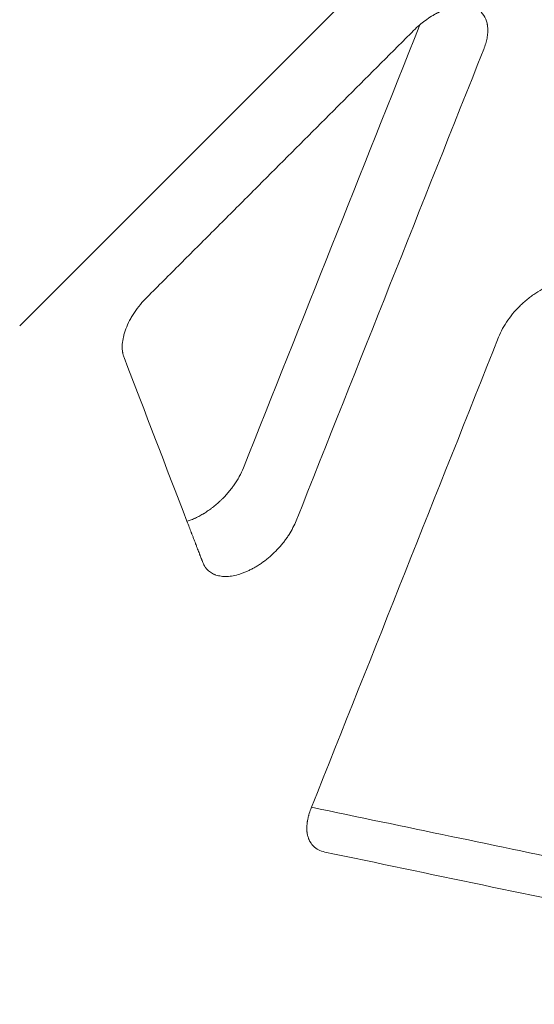
# Model space of a CAD drawing. Extents: x -201 to 1225, y -317 to 351.
# Drawn here: x 553 to 558, y -40 to -32 of the extents above; entities that cross this region are included whole.
import ezdxf

# ---------------------------------------------------------------- set-up
doc = ezdxf.new("R2010")
doc.units = 0
doc.header["$MEASUREMENT"] = 0

# ---------------------------------------------------------------- blocks, each defined once
blk = doc.blocks.new('b505254')
at = {"color": 0, "linetype": 'Continuous', "lineweight": 0}
blk.add_line((560.5886, -27.0082), (553.3615, -34.2354), dxfattribs=at)
for points, knots in [([(556.6507, -31.7615), (556.6579, -31.7554), (556.6687, -31.7465), (556.6806, -31.7373), (556.6852, -31.7338), (556.687, -31.7324), (556.688, -31.7317), (556.691, -31.7294), (556.6931, -31.7278), (556.7117, -31.7142), (556.7284, -31.7028), (556.7539, -31.6869), (556.7666, -31.6793), (556.7816, -31.671), (556.7891, -31.667), (556.7923, -31.6654), (556.7944, -31.6643), (556.7954, -31.6637), (556.8147, -31.6538), (556.8328, -31.6456), (556.8508, -31.6384)], [0, 0, 0, 0, 0.125, 0.1875, 0.203125, 0.203125, 0.21875, 0.21875, 0.25, 0.25, 0.5, 0.5, 0.625, 0.6875, 0.71875, 0.734375, 0.734375, 0.75, 0.75, 1, 1, 1, 1]), ([(557.1752, -31.9627), (557.1783, -31.9549), (557.1812, -31.9471), (557.1866, -31.9316), (557.189, -31.9239), (557.1935, -31.9087), (557.1955, -31.9011), (557.1991, -31.8862), (557.2007, -31.8788), (557.2048, -31.8566), (557.2067, -31.8421), (557.2085, -31.814), (557.2085, -31.8004), (557.2072, -31.7808), (557.2062, -31.7712), (557.2047, -31.7619), (557.2036, -31.7558), (557.203, -31.7528), (557.1996, -31.7377), (557.196, -31.7263), (557.1825, -31.6939), (557.17, -31.675), (557.1543, -31.6593)], [0, 0, 0, 0, 0.0625, 0.0625, 0.125, 0.125, 0.1875, 0.1875, 0.25, 0.25, 0.375, 0.375, 0.5, 0.5, 0.5625, 0.59375, 0.59375, 0.625, 0.625, 0.75, 0.75, 1, 1, 1, 1]), ([(557.2972, -34.3283), (557.3065, -34.3049), (557.3176, -34.2815), (557.3434, -34.2344), (557.3579, -34.2111), (557.3901, -34.1651), (557.4075, -34.1429), (557.4452, -34.0993), (557.4652, -34.0784), (557.4967, -34.0487), (557.5073, -34.0391), (557.5291, -34.0205), (557.5401, -34.0115), (557.5627, -33.9941), (557.574, -33.9858), (557.597, -33.9699), (557.6087, -33.9623), (557.6436, -33.9408), (557.667, -33.9282), (557.714, -33.9064), (557.7372, -33.8973), (557.7602, -33.8901)], [0, 0, 0, 0, 0.125, 0.125, 0.25, 0.25, 0.375, 0.375, 0.5, 0.5, 0.5625, 0.5625, 0.625, 0.625, 0.6875, 0.6875, 0.75, 0.75, 0.875, 0.875, 1, 1, 1, 1]), ([(554.2188, -34.4945), (554.2158, -34.4867), (554.212, -34.4745), (554.2087, -34.4595), (554.2074, -34.4518), (554.2068, -34.4484), (554.2065, -34.4462), (554.2064, -34.4451), (554.2056, -34.4392), (554.2048, -34.4319), (554.2043, -34.4233), (554.2041, -34.419), (554.2041, -34.4168), (554.204, -34.4158), (554.204, -34.4152), (554.204, -34.4148), (554.2039, -34.41), (554.2039, -34.4031), (554.2042, -34.395), (554.2044, -34.3909), (554.2045, -34.3891), (554.2046, -34.388), (554.2046, -34.3874), (554.206, -34.3667), (554.2091, -34.346), (554.2166, -34.3138), (554.2195, -34.303), (554.2263, -34.2812), (554.2301, -34.2702), (554.2429, -34.2368), (554.2531, -34.2143), (554.2709, -34.1806), (554.2771, -34.1695), (554.2904, -34.1472), (554.2974, -34.1362), (554.3197, -34.103), (554.3359, -34.0813), (554.3707, -34.0391), (554.3892, -34.0188), (554.4087, -33.9993)], [0, 0, 0, 0, 0.0625, 0.09375, 0.109375, 0.117187, 0.117187, 0.125, 0.125, 0.15625, 0.171875, 0.179687, 0.183594, 0.185547, 0.185547, 0.1875, 0.1875, 0.21875, 0.234375, 0.242187, 0.246094, 0.246094, 0.25, 0.25, 0.375, 0.375, 0.4375, 0.4375, 0.5, 0.5, 0.625, 0.625, 0.6875, 0.6875, 0.75, 0.75, 0.875, 0.875, 1, 1, 1, 1]), ([(554.7364, -35.8409), (554.7482, -35.8372), (554.76, -35.8331), (554.7775, -35.8262), (554.7833, -35.8239), (554.792, -35.8202), (554.7963, -35.8183), (554.8013, -35.816), (554.8034, -35.815), (554.8048, -35.8144), (554.8055, -35.8141), (554.8182, -35.8081), (554.8301, -35.8021), (554.8478, -35.7926), (554.8536, -35.7893), (554.8623, -35.7843), (554.8667, -35.7818), (554.871, -35.7792), (554.8738, -35.7774), (554.8752, -35.7766), (554.8885, -35.7684), (554.9002, -35.7608), (554.9174, -35.7488), (554.9231, -35.7448), (554.9316, -35.7386), (554.9344, -35.7365), (554.94, -35.7323), (554.9427, -35.7302), (554.9568, -35.7193), (554.968, -35.7103), (554.9844, -35.6962), (554.9898, -35.6915), (554.9978, -35.6843), (555.0004, -35.6819), (555.0057, -35.677), (555.0083, -35.6746), (555.0162, -35.6671), (555.0214, -35.662), (555.029, -35.6545), (555.0315, -35.6519), (555.0366, -35.6468), (555.0391, -35.6441), (555.0466, -35.6363), (555.0515, -35.6311), (555.0611, -35.6205), (555.0659, -35.6151), (555.0799, -35.599), (555.0889, -35.5879), (555.1021, -35.5711), (555.1064, -35.5654), (555.1127, -35.5569), (555.1159, -35.5526), (555.119, -35.5482), (555.121, -35.5454), (555.1221, -35.5439), (555.1309, -35.5312), (555.1385, -35.5198), (555.1494, -35.5024), (555.1529, -35.4965), (555.1581, -35.4877), (555.1606, -35.4833), (555.1631, -35.4788), (555.1648, -35.4759), (555.1656, -35.4743), (555.1789, -35.4501), (555.1902, -35.4265), (555.1997, -35.4026)], [0, 0, 0, 0, 0.0625, 0.0625, 0.09375, 0.09375, 0.109375, 0.117187, 0.121094, 0.121094, 0.125, 0.125, 0.1875, 0.1875, 0.21875, 0.21875, 0.234375, 0.242187, 0.242187, 0.25, 0.25, 0.3125, 0.3125, 0.34375, 0.34375, 0.359375, 0.359375, 0.375, 0.375, 0.4375, 0.4375, 0.46875, 0.46875, 0.484375, 0.484375, 0.5, 0.5, 0.53125, 0.53125, 0.546875, 0.546875, 0.5625, 0.5625, 0.59375, 0.59375, 0.625, 0.625, 0.6875, 0.6875, 0.71875, 0.71875, 0.734375, 0.742187, 0.742187, 0.75, 0.75, 0.8125, 0.8125, 0.84375, 0.84375, 0.859375, 0.867187, 0.867187, 0.875, 0.875, 1, 1, 1, 1]), ([(554.8663, -36.1789), (554.8646, -36.1743), (554.8626, -36.1692), (554.8594, -36.1608), (554.8577, -36.1565), (554.8556, -36.1511), (554.8546, -36.1483), (554.8541, -36.1471), (554.8538, -36.1463), (554.8536, -36.1459), (554.8513, -36.1399), (554.849, -36.1339), (554.8454, -36.1244), (554.8435, -36.1195), (554.8412, -36.1136), (554.8401, -36.1106), (554.8395, -36.109), (554.8392, -36.1084), (554.839, -36.1079), (554.8389, -36.1077), (554.8343, -36.0956), (554.8293, -36.0826), (554.8212, -36.0615), (554.8184, -36.0542), (554.814, -36.0428), (554.8118, -36.0371), (554.8091, -36.0301), (554.8078, -36.0266), (554.8071, -36.0249), (554.8068, -36.0241), (554.8066, -36.0236), (554.8065, -36.0233), (554.8013, -36.0098), (554.7959, -35.9957), (554.7873, -35.9733), (554.7829, -35.9618), (554.7775, -35.9479), (554.7748, -35.9408), (554.7734, -35.9372), (554.7728, -35.9357), (554.7724, -35.9346), (554.7722, -35.9341), (554.7612, -35.9054), (554.7493, -35.8745), (554.7364, -35.8409)], [0, 0, 0, 0, 0.0625, 0.0625, 0.09375, 0.109375, 0.117188, 0.121094, 0.121094, 0.125, 0.125, 0.1875, 0.1875, 0.21875, 0.234375, 0.242188, 0.246094, 0.248047, 0.248047, 0.25, 0.25, 0.375, 0.375, 0.4375, 0.4375, 0.46875, 0.484375, 0.492187, 0.496094, 0.498047, 0.498047, 0.5, 0.5, 0.625, 0.625, 0.6875, 0.71875, 0.734375, 0.742188, 0.746094, 0.746094, 0.75, 0.75, 1, 1, 1, 1]), ([(554.9055, -36.24), (554.9149, -36.2494), (554.9254, -36.2576), (554.9426, -36.2681), (554.9516, -36.2729), (554.9611, -36.277), (554.9676, -36.2796), (554.9709, -36.2808), (554.981, -36.2842), (554.988, -36.2862), (555.0024, -36.2895), (555.0098, -36.2908), (555.0249, -36.2928), (555.0327, -36.2934), (555.0485, -36.2941), (555.0565, -36.2941), (555.098, -36.2926), (555.1335, -36.2861), (555.1793, -36.2718), (555.1885, -36.2687), (555.2071, -36.2617), (555.2163, -36.258), (555.2351, -36.2498), (555.2446, -36.2455), (555.2634, -36.2361), (555.2729, -36.2312), (555.2916, -36.2208), (555.3056, -36.2126), (555.3195, -36.2039), (555.3287, -36.1979), (555.3333, -36.1949), (555.3472, -36.1855), (555.3564, -36.179), (555.3746, -36.1656), (555.3837, -36.1586), (555.4103, -36.1372), (555.4275, -36.1222), (555.4527, -36.0984), (555.4609, -36.0903), (555.4769, -36.0739), (555.4848, -36.0655), (555.5003, -36.0484), (555.5078, -36.0397), (555.5225, -36.0221), (555.5296, -36.0131), (555.5434, -35.9951), (555.5533, -35.9815), (555.5627, -35.9678), (555.5689, -35.9586), (555.5719, -35.9541), (555.5988, -35.912), (555.6185, -35.874), (555.6335, -35.8364)], [0, 0, 0, 0, 0.0625, 0.0625, 0.09375, 0.109375, 0.109375, 0.125, 0.125, 0.15625, 0.15625, 0.1875, 0.1875, 0.21875, 0.21875, 0.25, 0.25, 0.375, 0.375, 0.40625, 0.40625, 0.4375, 0.4375, 0.46875, 0.46875, 0.5, 0.5, 0.53125, 0.546875, 0.546875, 0.5625, 0.5625, 0.59375, 0.59375, 0.625, 0.625, 0.6875, 0.6875, 0.71875, 0.71875, 0.75, 0.75, 0.78125, 0.78125, 0.8125, 0.8125, 0.84375, 0.859375, 0.859375, 0.875, 0.875, 1, 1, 1, 1]), ([(554.9055, -36.24), (554.9017, -36.2363), (554.8979, -36.2321), (554.8923, -36.2251), (554.8904, -36.2227), (554.8876, -36.2188), (554.8862, -36.2169), (554.8846, -36.2145), (554.8838, -36.2132), (554.8834, -36.2126), (554.8832, -36.2124), (554.8831, -36.2122), (554.883, -36.2121), (554.8783, -36.2047), (554.8722, -36.1942), (554.8663, -36.1789)], [0, 0, 0, 0, 0.25, 0.25, 0.375, 0.375, 0.4375, 0.46875, 0.484375, 0.492188, 0.496094, 0.496094, 0.5, 0.5, 1, 1, 1, 1]), ([(555.7263, -38.4151), (555.7253, -38.4104), (555.724, -38.4032), (555.7229, -38.3945), (555.7225, -38.3908), (555.7222, -38.3883), (555.7221, -38.387), (555.7216, -38.3806), (555.7211, -38.3727), (555.721, -38.3633), (555.721, -38.3586), (555.721, -38.3562), (555.721, -38.355), (555.721, -38.3545), (555.721, -38.3541), (555.7211, -38.3539), (555.7213, -38.3452), (555.7221, -38.332), (555.724, -38.3162), (555.7252, -38.3082), (555.7259, -38.3042), (555.7262, -38.3022), (555.7264, -38.3013), (555.7265, -38.3007), (555.7265, -38.3004), (555.728, -38.2921), (555.7305, -38.28), (555.7342, -38.2656), (555.7361, -38.2584), (555.7372, -38.2547), (555.7377, -38.2529), (555.7379, -38.2521), (555.7381, -38.2516), (555.7382, -38.2513), (555.7427, -38.236), (555.748, -38.2208), (555.7541, -38.2055)], [0, 0, 0, 0, 0.0625, 0.09375, 0.109375, 0.109375, 0.125, 0.125, 0.1875, 0.21875, 0.234375, 0.242188, 0.246094, 0.248047, 0.248047, 0.25, 0.25, 0.375, 0.4375, 0.46875, 0.484375, 0.492188, 0.496094, 0.496094, 0.5, 0.5, 0.625, 0.6875, 0.71875, 0.734375, 0.742188, 0.746094, 0.746094, 0.75, 0.75, 1, 1, 1, 1]), ([(555.775, -38.5089), (555.77, -38.504), (555.7648, -38.4982), (555.7571, -38.4878), (555.7545, -38.4841), (555.7507, -38.4781), (555.7488, -38.4749), (555.7466, -38.4711), (555.7455, -38.4691), (555.745, -38.4681), (555.7447, -38.4675), (555.7446, -38.4673), (555.7445, -38.4672), (555.7445, -38.4671), (555.7432, -38.4647), (555.7417, -38.4615), (555.7389, -38.4554), (555.7379, -38.4531), (555.7364, -38.4493), (555.7356, -38.4473), (555.7347, -38.4448), (555.7343, -38.4437), (555.734, -38.4429), (555.7339, -38.4425), (555.7299, -38.4312), (555.7277, -38.4219), (555.7263, -38.4151)], [0, 0, 0, 0, 0.25, 0.25, 0.375, 0.375, 0.4375, 0.46875, 0.484375, 0.492188, 0.496094, 0.498047, 0.498047, 0.5, 0.5, 0.625, 0.625, 0.6875, 0.6875, 0.71875, 0.734375, 0.742188, 0.742188, 0.75, 0.75, 1, 1, 1, 1]), ([(555.775, -38.5089), (555.7872, -38.5211), (555.8011, -38.5313), (555.8327, -38.5476), (555.85, -38.5537), (555.8688, -38.5576)], [0, 0, 0, 0, 0.5, 0.5, 1, 1, 1, 1]), ([(551.6471, -39.4352), (552.113, -39.9019), (552.5672, -40.3562), (553.4518, -41.2397), (553.8823, -41.6689), (554.7218, -42.5004), (555.1308, -42.9026), (555.7306, -43.4831), (555.9283, -43.6728), (556.2218, -43.9512), (556.3191, -44.043), (556.4645, -44.1792), (556.537, -44.2468), (556.6212, -44.325), (556.6633, -44.364), (556.6843, -44.3834), (556.6948, -44.3931), (556.7001, -44.398), (556.7023, -44.4), (556.7038, -44.4014), (556.7045, -44.4021), (557.1092, -44.7755), (557.513, -45.1366), (558.3264, -45.8296), (558.7362, -46.1615), (559.5689, -46.7891), (559.9919, -47.0849), (560.6425, -47.4956), (560.862, -47.627), (561.1963, -47.8152), (561.3085, -47.8765), (561.4781, -47.966), (561.5632, -48.0102), (561.6632, -48.0607), (561.7133, -48.0857), (561.7384, -48.0981), (561.751, -48.1043), (561.7572, -48.1074), (561.7604, -48.109), (561.7617, -48.1096), (561.7626, -48.1101), (561.763, -48.1103), (562.264, -48.3567), (562.7588, -48.561), (563.7387, -48.8854), (564.2237, -49.0054), (565.1843, -49.1617), (565.66, -49.1979), (566.6013, -49.188), (567.0669, -49.1419), (567.9865, -48.9701), (568.4403, -48.8445), (569.3331, -48.5179), (569.7719, -48.3169), (570.6299, -47.8453), (571.0491, -47.5746), (571.8613, -46.9708), (572.2545, -46.6376), (572.6307, -46.2774)], [0, 0, 0, 0, 0.0625, 0.0625, 0.125, 0.125, 0.1875, 0.1875, 0.21875, 0.21875, 0.234375, 0.234375, 0.242188, 0.246094, 0.248047, 0.249023, 0.249512, 0.249756, 0.249878, 0.249878, 0.25, 0.25, 0.3125, 0.3125, 0.375, 0.375, 0.4375, 0.4375, 0.46875, 0.46875, 0.484375, 0.484375, 0.492188, 0.496094, 0.498047, 0.499023, 0.499512, 0.499756, 0.499878, 0.499939, 0.499939, 0.5, 0.5, 0.5625, 0.5625, 0.625, 0.625, 0.6875, 0.6875, 0.75, 0.75, 0.8125, 0.8125, 0.875, 0.875, 0.9375, 0.9375, 1, 1, 1, 1])]:
    blk.add_open_spline(points, degree=3, knots=knots, dxfattribs=at)
for points, degree in [([(555.1997, -35.4026), (555.6834, -34.1889), (556.167, -32.9752), (556.6507, -31.7615)], 3), ([(556.5979, -31.81), (556.6149, -31.7931), (556.6325, -31.7769), (556.6507, -31.7615)], 3), ([(554.4087, -33.9993), (556.5979, -31.81)], 1), ([(555.6335, -35.8364), (556.1474, -34.5452), (556.6613, -33.2539), (557.1752, -31.9627)], 3), ([(555.7602, -38.1902), (556.2725, -36.9029), (556.7848, -35.6156), (557.2972, -34.3283)], 3), ([(554.7364, -35.8409), (554.5639, -35.3921), (554.3913, -34.9433), (554.2188, -34.4945)], 3), ([(555.7541, -38.2055), (555.7561, -38.2004), (555.7582, -38.1953), (555.7602, -38.1902)], 3), ([(555.7602, -38.1902), (556.5241, -38.3493), (557.288, -38.5085), (558.0518, -38.6676)], 3), ([(555.8688, -38.5576), (556.7324, -38.738), (557.5959, -38.9184), (558.4594, -39.0988)], 3)]:
    blk.add_open_spline(points, degree=degree, dxfattribs=at)

msp = doc.modelspace()

# ---------------------------------------------------------------- block references
msp.add_blockref('b505254', (0, 0))

doc.saveas('drawing.dxf')
